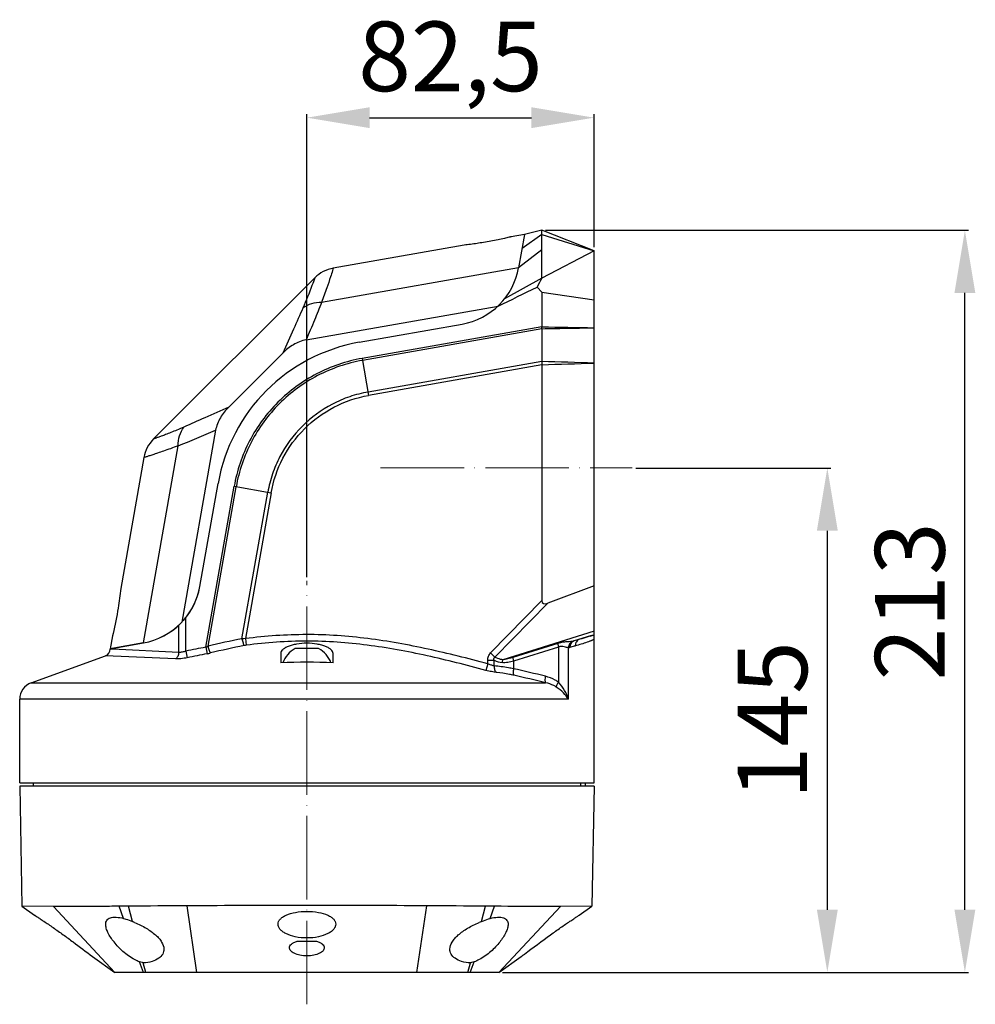
# Model space of a CAD drawing. Units: millimetres. Extents: x 20470 to 24480, y -4008 to -1991.
# Drawn here: x 24128 to 24403, y -3415 to -3132 of the extents above; entities that cross this region are included whole.
import ezdxf

# ---------------------------------------------------------------- set-up
doc = ezdxf.new("R2010")
doc.units = ezdxf.units.MM
doc.header["$MEASUREMENT"] = 0
doc.header["$PDMODE"] = 3
doc.linetypes.add('ACAD_ISO04W100', pattern=[30, 24, -3, 0, -3])
doc.layers.get('0').update_dxf_attribs({"lineweight": 30})
doc.layers.add('中心线', color=7, linetype='ACAD_ISO04W100', lineweight=18)
doc.layers.add('尺寸线', color=7, linetype='Continuous', lineweight=18)
doc.styles.get("Standard").update_dxf_attribs({"font": 'arial.ttf'})
doc.dimstyles.new('ISO-25', dxfattribs={"dimtxt": 3.5, "dimasz": 3.5, "dimexe": 0.5, "dimexo": 0.5, "dimgap": 0.5, "dimtad": 1, "dimtxsty": 'Standard', "dimcen": 2.5, "dimclrd": 256, "dimclre": 256, "dimclrt": 7, "dimadec": 0, "dimazin": 0, "dimtfac": 1, "dimtmove": 0, "dimatfit": 3, "dimfxl": 1, "dimtzin": 9, "dimarcsym": 0})

# ---------------------------------------------------------------- blocks, each defined once
blk = doc.blocks.new('*D1857')
at = {"layer": 'Defpoints', "color": 0, "transparency": 16777216}
for p in [(24304.11, -3260.5), (24360.15, -3260.5), (24265.8, -3405.4)]:
    blk.add_point(p, dxfattribs=at)
at = {"layer": '尺寸线', "lineweight": -2, "transparency": 16777216}
for p, q in [((24305.11, -3260.5), (24361.15, -3260.5)), ((24360.15, -3387.4), (24360.15, -3278.5)), ((24266.8, -3405.4), (24361.15, -3405.4))]:
    blk.add_line(p, q, dxfattribs=at)
at = {"layer": '尺寸线', "transparency": 16777216}
for points in [[(24357.15, -3278.5), (24363.15, -3278.5), (24360.15, -3260.5)], [(24357.15, -3387.4), (24363.15, -3387.4), (24360.15, -3405.4)]]:
    blk.add_solid(points, dxfattribs=at)
at = {"layer": '尺寸线', "color": 7, "transparency": 16777216, "insert": (24346.94, -3332.95), "char_height": 20, "attachment_point": 5, "rotation": 90}
blk.add_mtext('145', dxfattribs=at)
blk = doc.blocks.new('*D1858')
at = {"layer": 'Defpoints', "color": 0, "transparency": 16777216}
for p in [(24278.15, -3192.22), (24399.66, -3192.22), (24265.8, -3405.4)]:
    blk.add_point(p, dxfattribs=at)
at = {"layer": '尺寸线', "lineweight": -2, "transparency": 16777216}
for p, q in [((24279.15, -3192.22), (24400.66, -3192.22)), ((24399.66, -3387.4), (24399.66, -3210.22)), ((24266.8, -3405.4), (24400.66, -3405.4))]:
    blk.add_line(p, q, dxfattribs=at)
at = {"layer": '尺寸线', "transparency": 16777216}
for points in [[(24396.66, -3210.22), (24402.66, -3210.22), (24399.66, -3192.22)], [(24396.66, -3387.4), (24402.66, -3387.4), (24399.66, -3405.4)]]:
    blk.add_solid(points, dxfattribs=at)
at = {"layer": '尺寸线', "color": 7, "transparency": 16777216, "insert": (24386.44, -3298.81), "char_height": 20, "attachment_point": 5, "rotation": 90}
blk.add_mtext('213', dxfattribs=at)
blk = doc.blocks.new('*D1861')
at = {"layer": 'Defpoints', "color": 0, "transparency": 16777216}
for p in [(24293.15, -3159.86), (24293.15, -3198.1), (24210.65, -3292.88)]:
    blk.add_point(p, dxfattribs=at)
at = {"layer": '尺寸线', "lineweight": -2, "transparency": 16777216}
for p, q in [((24210.65, -3291.88), (24210.65, -3158.86)), ((24293.15, -3197.1), (24293.15, -3158.86)), ((24228.65, -3159.86), (24275.15, -3159.86))]:
    blk.add_line(p, q, dxfattribs=at)
at = {"layer": '尺寸线', "transparency": 16777216}
for points in [[(24228.65, -3156.86), (24228.65, -3162.86), (24210.65, -3159.86)], [(24275.15, -3156.86), (24275.15, -3162.86), (24293.15, -3159.86)]]:
    blk.add_solid(points, dxfattribs=at)
at = {"layer": '尺寸线', "color": 7, "transparency": 16777216, "insert": (24251.9, -3144.84), "char_height": 20, "attachment_point": 5}
blk.add_mtext('82,5', dxfattribs=at)

msp = doc.modelspace()

# ---------------------------------------------------------------- linework, layer by layer
at = {"linetype": 'Continuous'}
for p, q in [((24278.148, -3192.217), (24273.148, -3193.405)), ((24278.148, -3193.405), (24278.148, -3192.217)), ((24293.148, -3198.096), (24278.148, -3192.217)), ((24273.148, -3193.405), (24269.366, -3194.072)), ((24273.148, -3193.405), (24271.465, -3202.949)), ((24273.147, -3193.406), (24271.465, -3202.949)), ((24278.148, -3193.405), (24272.444, -3197.396)), ((24278.147, -3197.866), (24278.148, -3193.405)), ((24278.148, -3193.405), (24293.148, -3198.096)), ((24255.807, -3196.463), (24218.237, -3203.087)), ((24278.147, -3197.866), (24271.465, -3202.949)), ((24278.148, -3205.993), (24278.147, -3197.866)), ((24293.148, -3198.096), (24278.148, -3205.993)), ((24293.148, -3309.76), (24293.148, -3198.096)), ((24271.465, -3202.949), (24214.872, -3212.928)), ((24212.902, -3205.864), (24166.607, -3252.159)), ((24278.148, -3205.993), (24267.444, -3211.897)), ((24276.753, -3208.518), (24278.148, -3209.993)), ((24278.148, -3209.993), (24278.148, -3219.909)), ((24278.148, -3209.993), (24293.148, -3212.15)), ((24210.411, -3223.693), (24265.55, -3213.971)), ((24225.685, -3224.384), (24255.242, -3219.172)), ((24225.685, -3224.384), (24255.242, -3219.172)), ((24278.148, -3219.909), (24226.501, -3229.016)), ((24278.148, -3220.506), (24226.604, -3229.595)), ((24278.148, -3220.506), (24278.148, -3229.872)), ((24203.729, -3227.473), (24188.184, -3243.018)), ((24226.501, -3229.016), (24228.375, -3239.644)), ((24278.148, -3229.872), (24228.205, -3238.678)), ((24278.148, -3230.868), (24228.375, -3239.644)), ((24278.148, -3230.868), (24278.147, -3230.829)), ((24278.148, -3230.868), (24278.148, -3298.585)), ((24184.434, -3249.665), (24174.711, -3304.809)), ((24163.692, -3310.722), (24173.671, -3254.129)), ((24163.83, -3257.494), (24157.195, -3295.123)), ((24179.915, -3294.499), (24185.127, -3264.942)), ((24179.915, -3294.499), (24185.127, -3264.942)), ((24181.608, -3311.98), (24189.758, -3265.759)), ((24182.256, -3311.692), (24190.338, -3265.861)), ((24189.758, -3265.759), (24200.386, -3267.633)), ((24191.999, -3309.553), (24199.421, -3267.462)), ((24200.386, -3267.633), (24193, -3309.522)), ((24293.148, -3294.342), (24279.877, -3299.312)), ((24263.426, -3313.617), (24278.148, -3298.585)), ((24264.672, -3314.838), (24279.877, -3299.312)), ((24175.898, -3313.113), (24175.898, -3303.442)), ((24173.821, -3313.468), (24173.821, -3305.689)), ((24154.805, -3308.68), (24154.148, -3312.405)), ((24154.963, -3308.041), (24154.805, -3308.68)), ((24293.148, -3307.374), (24266.898, -3315.584)), ((24292.069, -3308.734), (24287.431, -3310.184)), ((24154.148, -3312.405), (24163.692, -3310.722)), ((24163.692, -3310.722), (24154.148, -3312.405)), ((24181.608, -3311.98), (24181.957, -3313.86)), ((24193, -3309.522), (24193.241, -3311.401)), ((24282.698, -3310.898), (24269.829, -3314.923)), ((24282.881, -3311.962), (24270.012, -3315.986)), ((24282.881, -3311.962), (24282.881, -3322.018)), ((24293.148, -3350.905), (24293.148, -3309.763)), ((24131.438, -3322.207), (24152.832, -3314.421)), ((24172.864, -3315.347), (24152.832, -3314.421)), ((24154.148, -3312.405), (24154.148, -3312.541)), ((24154.32, -3312.55), (24154.148, -3312.541)), ((24154.835, -3312.574), (24154.32, -3312.55)), ((24173.821, -3313.468), (24154.835, -3312.574)), ((24175.898, -3313.113), (24176.294, -3314.992)), ((24203.148, -3313.761), (24203.148, -3316.469)), ((24214.008, -3312.358), (24207.288, -3312.358)), ((24218.148, -3316.469), (24218.148, -3313.761)), ((24263.426, -3313.617), (24264.672, -3314.838)), ((24285.764, -3326.906), (24285.764, -3312.147)), ((24262.588, -3316.745), (24262.081, -3318.624)), ((24262.588, -3316.745), (24262.588, -3315.734)), ((24262.588, -3315.734), (24264.427, -3315.734)), ((24264.427, -3317.336), (24264.427, -3315.734)), ((24270.012, -3315.986), (24270.012, -3318.169)), ((24131.438, -3322.207), (24279.237, -3322.207)), ((24128.148, -3350.905), (24128.148, -3326.906)), ((24285.764, -3326.906), (24128.148, -3326.906)), ((24128.148, -3350.905), (24293.148, -3350.905)), ((24132.029, -3350.905), (24132.046, -3351.905)), ((24289.267, -3350.905), (24289.249, -3351.905)), ((24290.648, -3351.905), (24290.648, -3350.905)), ((24128.148, -3351.905), (24128.749, -3386.333)), ((24293.146, -3351.905), (24128.149, -3351.905)), ((24293.148, -3351.905), (24292.547, -3386.333)), ((24128.749, -3386.333), (24132.397, -3388.935)), ((24137.837, -3386.422), (24128.749, -3386.334)), ((24155.498, -3405.405), (24137.837, -3386.422)), ((24157.999, -3389.898), (24156.712, -3386.403)), ((24160.529, -3390.8), (24159.367, -3386.389)), ((24179.045, -3405.405), (24176.226, -3386.261)), ((24242.25, -3405.405), (24245.069, -3386.261)), ((24260.766, -3390.8), (24261.929, -3386.389)), ((24263.296, -3389.898), (24264.583, -3386.403)), ((24265.798, -3405.405), (24283.458, -3386.422)), ((24292.547, -3386.334), (24283.458, -3386.422)), ((24288.898, -3388.935), (24292.547, -3386.333)), ((24132.442, -3388.963), (24132.397, -3388.935)), ((24288.898, -3388.935), (24288.855, -3388.963)), ((24207.893, -3396.405), (24213.402, -3396.405)), ((24149.081, -3400.829), (24149.106, -3400.848)), ((24149.106, -3400.848), (24149.09, -3400.836)), ((24149.106, -3400.848), (24155.498, -3405.405)), ((24163.71, -3405.405), (24162.59, -3402.363)), ((24164.38, -3405.405), (24163.651, -3402.642)), ((24256.915, -3405.405), (24257.644, -3402.642)), ((24257.585, -3405.405), (24258.705, -3402.363)), ((24265.798, -3405.405), (24272.189, -3400.848)), ((24272.214, -3400.829), (24272.189, -3400.848)), ((24272.189, -3400.848), (24272.205, -3400.836)), ((24265.798, -3405.405), (24155.498, -3405.405))]:
    msp.add_line(p, q, dxfattribs=at)
for centre, radius, start, end in [((24219.973, -3212.935), 10, 99.99999, 135), ((24251.769, -3199.476), 20, 280, 350), ((24251.769, -3199.476), 20, 280, 350), ((24812.971, -3503.053), 611.785, 150.950641, 151.220833), ((23983.884, -2620.933), 656.528, 295.405641, 296.492939), ((24267.766, -3220.209), 10.386, 358.53806, 1.46339), ((24234.367, -3273.624), 50, 100, 170), ((24234.367, -3273.624), 50, 100, 170), ((24296.787, -3230.368), 18.645, 178.58971, 181.41542), ((24131.871, -8296.336), 5068.538, 88.176593, 88.34624), ((24073.07, -2996.335), 276.728, 291.31751, 293.73024), ((24173.678, -3259.231), 10, 135, 170.00011), ((24160.219, -3291.026), 20, 280, 350), ((24160.219, -3291.026), 20, 318.4098, 349.99999), ((24160.219, -3291.026), 20, 280, 315.2815), ((24278.41, -3269.344), 41.741, 288.97037, 289.86987), ((24223.575, -3087.836), 231.273, 287.22712, 287.50712), ((24225.842, -3549.906), 242.003, 100.53197, 101.91017), ((24177.815, -3302.575), 10.142, 291.96506, 295.97368), ((24237.773, -3541.319), 236.242, 101.17215, 103.59148), ((24238.714, -3542.255), 235.311, 101.29327, 103.70019), ((24193.234, -3332.866), 23.345, 90.57453, 93.03334), ((24194.422, -3320.514), 9.189, 97.38694, 101.22909), ((24152.148, -3312.541), 2, 290.00005, 0), ((24226.368, -3550.598), 240.868, 100.62485, 101.99859), ((24178.298, -3294.306), 19.893, 280.59975, 283.62154), ((24210.648, -3318.843), 7.304, 117.38854, 160.84503), ((24210.648, -3318.843), 7.304, 19.15497, 62.61146), ((24210.648, -3490.863), 174.555, 87.53745, 92.46255), ((24267.553, -3309.204), 7.239, 244.41954, 263.5), ((24200.033, -3635.166), 324.63, 75.89195, 77.5512), ((24199.671, -3637.688), 325.359, 75.84484, 77.49401), ((24133.148, -3326.906), 5, 110, 180), ((24185.659, -5753.631), 2367.388, 90.228293, 90.636339), ((24209.94, -10396.79), 7010.61, 89.9942149, 90.2755344), ((24214.687, -8981.744), 5595.565, 89.688895, 90.041356), ((24237.7, -5480.216), 2093.967, 89.33702, 89.798348), ((24152.261, -3412.802), 23.504, 67.77882, 69.40402), ((24269.034, -3412.802), 23.504, 110.59598, 112.22118)]:
    msp.add_arc(centre, radius, start, end, dxfattribs=at)
msp.add_ellipse((24287.426, -3289.11), major_axis=(9.016, 10.219), ratio=0.2142139, start_param=-3.3797597, end_param=-2.7592894, dxfattribs=at)
for points, knots in [([(24268.726, -3194.23), (24268.277, -3194.342), (24267.223, -3194.585), (24264.794, -3195.116), (24261.541, -3195.71), (24258.282, -3196.176), (24256.409, -3196.397), (24255.807, -3196.463)], [0, 0, 0, 0, 0.1058206, 0.2472725, 0.56872, 0.8614861, 1, 1, 1, 1]), ([(24269.005, -3194.159), (24268.984, -3194.165), (24268.891, -3194.188), (24268.798, -3194.212), (24268.726, -3194.23)], [0, 0, 0, 0, 0.2254209, 1, 1, 1, 1]), ([(24269.379, -3194.086), (24269.377, -3194.085), (24269.368, -3194.089), (24269.349, -3194.087), (24269.317, -3194.093), (24269.253, -3194.101), (24269.147, -3194.124), (24269.057, -3194.146), (24269.005, -3194.159)], [0, 0, 0, 0, 0.0175196, 0.0688818, 0.1523478, 0.2662577, 0.5792534, 1, 1, 1, 1]), ([(24218.237, -3203.087), (24218.169, -3203.299), (24217.915, -3204.146), (24217.312, -3206.026), (24216.282, -3209.104), (24215.4, -3211.532), (24214.872, -3212.928)], [0, 0, 0, 0, 0.0640884, 0.2551711, 0.5694297, 1, 1, 1, 1]), ([(24212.902, -3205.864), (24212.645, -3206.609), (24211.592, -3209.533), (24210.429, -3212.418), (24209.5, -3214.545)], [0, 0, 0, 0, 0.2533401, 1, 1, 1, 1]), ([(24214.872, -3212.928), (24213.894, -3212.923), (24211.986, -3213.171), (24210.24, -3214.005), (24209.5, -3214.545)], [0, 0, 0, 0, 0.5162833, 1, 1, 1, 1]), ([(24214.872, -3212.928), (24214.206, -3214.627), (24212.763, -3218.234), (24211.234, -3221.805), (24210.411, -3223.693)], [0, 0, 0, 0, 0.4697398, 1, 1, 1, 1]), ([(24209.5, -3214.545), (24208.615, -3216.568), (24206.683, -3220.874), (24204.72, -3225.166), (24203.729, -3227.473)], [0, 0, 0, 0, 0.4679616, 1, 1, 1, 1]), ([(24278.148, -3220.474), (24279.399, -3220.453), (24284.399, -3220.367), (24289.399, -3220.278), (24293.148, -3220.211)], [0, 0, 0, 0, 0.2502359, 1, 1, 1, 1]), ([(24210.411, -3223.693), (24209.138, -3223.917), (24206.679, -3224.916), (24204.645, -3226.557), (24203.729, -3227.473)], [0, 0, 0, 0, 0.4993965, 1, 1, 1, 1]), ([(24226.501, -3229.016), (24221.978, -3229.813), (24215.313, -3232.073), (24207.484, -3236.955), (24200.468, -3242.96), (24193.558, -3252.376), (24190.556, -3261.235), (24189.758, -3265.759)], [0, 0, 0, 0, 0.2497658, 0.3750453, 0.5003436, 0.750217, 1, 1, 1, 1]), ([(24226.604, -3229.595), (24222.139, -3230.382), (24215.56, -3232.613), (24207.834, -3237.432), (24202.629, -3241.885), (24198.175, -3247.09), (24193.357, -3254.817), (24191.125, -3261.396), (24190.338, -3265.861)], [0, 0, 0, 0, 0.2495853, 0.3747742, 0.4999815, 0.6252013, 0.7503975, 1, 1, 1, 1]), ([(24228.205, -3238.678), (24226.428, -3238.991), (24222.915, -3239.891), (24216.265, -3242.73), (24208.879, -3248.136), (24203.473, -3255.522), (24200.634, -3262.172), (24199.734, -3265.685), (24199.421, -3267.462)], [0, 0, 0, 0, 0.1251741, 0.250366, 0.4999998, 0.7496339, 0.8748258, 1, 1, 1, 1]), ([(24200.386, -3267.633), (24200.994, -3264.187), (24203.282, -3257.436), (24209.587, -3248.845), (24218.179, -3242.539), (24224.929, -3240.252), (24228.375, -3239.644)], [0, 0, 0, 0, 0.2500019, 0.4999999, 0.749998, 1, 1, 1, 1]), ([(24188.184, -3243.018), (24185.879, -3243.985), (24181.602, -3245.949), (24177.308, -3247.874), (24175.288, -3248.757)], [0, 0, 0, 0, 0.5313207, 1, 1, 1, 1]), ([(24188.184, -3243.018), (24187.274, -3243.929), (24185.646, -3245.954), (24184.657, -3248.4), (24184.434, -3249.665)], [0, 0, 0, 0, 0.5005465, 1, 1, 1, 1]), ([(24175.288, -3248.757), (24174.63, -3249.044), (24173.392, -3249.573), (24171.65, -3250.282), (24170.35, -3250.79), (24169.438, -3251.136), (24168.853, -3251.354), (24168.335, -3251.544), (24167.885, -3251.707), (24167.502, -3251.844), (24167.189, -3251.956), (24166.971, -3252.032), (24166.831, -3252.081), (24166.752, -3252.108), (24166.693, -3252.131), (24166.645, -3252.143), (24166.626, -3252.157), (24166.607, -3252.156), (24166.607, -3252.16)], [0, 0, 0, 0, 0.2308162, 0.4328822, 0.6050515, 0.6797202, 0.746682, 0.8058862, 0.8572872, 0.900839, 0.9365069, 0.9642726, 0.9751868, 0.9841189, 0.9910669, 0.9960297, 0.9990074, 1, 1, 1, 1]), ([(24173.671, -3254.129), (24173.666, -3253.151), (24173.913, -3251.244), (24174.748, -3249.497), (24175.288, -3248.757)], [0, 0, 0, 0, 0.5162831, 1, 1, 1, 1]), ([(24173.671, -3254.129), (24172.928, -3254.41), (24171.527, -3254.928), (24169.557, -3255.627), (24167.865, -3256.204), (24166.634, -3256.609), (24165.798, -3256.878), (24165.286, -3257.041), (24164.85, -3257.178), (24164.494, -3257.29), (24164.245, -3257.367), (24164.086, -3257.415), (24163.995, -3257.444), (24163.928, -3257.463), (24163.872, -3257.484), (24163.854, -3257.483), (24163.828, -3257.497), (24163.83, -3257.494)], [0, 0, 0, 0, 0.2291902, 0.4305746, 0.6027553, 0.7448312, 0.8043447, 0.8560756, 0.8999507, 0.9359127, 0.9639277, 0.974945, 0.9839636, 0.9909795, 0.9959909, 0.9989977, 1, 1, 1, 1]), ([(24157.195, -3295.123), (24156.99, -3296.997), (24156.408, -3301.333), (24155.551, -3305.625), (24154.963, -3308.041)], [0, 0, 0, 0, 0.4313479, 1, 1, 1, 1]), ([(24262.588, -3316.745), (24256.919, -3315.215), (24245.527, -3312.357), (24231.068, -3309.711), (24219.376, -3308.553), (24210.567, -3308.255), (24201.759, -3308.564), (24195.912, -3309.149), (24193, -3309.522)], [0, 0, 0, 0, 0.2500111, 0.4999759, 0.624983, 0.7499878, 0.8749922, 1, 1, 1, 1]), ([(24291.979, -3308.817), (24291.77, -3308.889), (24290.805, -3309.212), (24289.826, -3309.494), (24289.051, -3309.678)], [0, 0, 0, 0, 0.2173084, 1, 1, 1, 1]), ([(24182.256, -3311.692), (24182.305, -3311.909), (24182.411, -3312.321), (24182.592, -3312.883), (24182.775, -3313.32), (24182.909, -3313.561), (24182.983, -3313.64)], [0, 0, 0, 0, 0.3183373, 0.610433, 0.8452853, 1, 1, 1, 1]), ([(24191.999, -3309.553), (24192.038, -3309.766), (24192.125, -3310.173), (24192.279, -3310.731), (24192.441, -3311.171), (24192.564, -3311.416), (24192.633, -3311.501)], [0, 0, 0, 0, 0.3155565, 0.6057448, 0.8412157, 1, 1, 1, 1]), ([(24262.081, -3318.624), (24256.473, -3317.104), (24245.205, -3314.26), (24230.905, -3311.608), (24219.338, -3310.437), (24210.622, -3310.133), (24201.906, -3310.441), (24196.122, -3311.028), (24193.241, -3311.401)], [0, 0, 0, 0, 0.2500107, 0.4999749, 0.624982, 0.7499873, 0.8749922, 1, 1, 1, 1]), ([(24218.148, -3313.761), (24218.148, -3313.582), (24218.028, -3313.183), (24217.583, -3312.663), (24216.901, -3312.178), (24215.989, -3311.739), (24214.867, -3311.364), (24213.077, -3310.964), (24210.647, -3310.768), (24208.218, -3310.964), (24206.428, -3311.364), (24205.306, -3311.74), (24204.394, -3312.179), (24203.712, -3312.663), (24203.267, -3313.183), (24203.148, -3313.582), (24203.148, -3313.761)], [0, 0, 0, 0, 0.0315491, 0.0700256, 0.1184973, 0.1778149, 0.2474974, 0.3261121, 0.5000274, 0.6739269, 0.7525307, 0.8222007, 0.8815095, 0.9299769, 0.9684512, 1, 1, 1, 1]), ([(24286.878, -3310.315), (24286.576, -3310.362), (24285.926, -3310.412), (24284.908, -3310.471), (24283.81, -3310.602), (24283.069, -3310.782), (24282.698, -3310.898)], [0, 0, 0, 0, 0.2170843, 0.461081, 0.7239149, 1, 1, 1, 1]), ([(24282.698, -3310.898), (24282.701, -3310.98), (24282.732, -3311.339), (24282.807, -3311.694), (24282.881, -3311.962)], [0, 0, 0, 0, 0.2276226, 1, 1, 1, 1]), ([(24285.764, -3312.147), (24285.591, -3312.13), (24285.2, -3312.016), (24284.555, -3311.822), (24283.744, -3311.703), (24283.162, -3311.838), (24282.881, -3311.962)], [0, 0, 0, 0, 0.1767794, 0.4110096, 0.687913, 1, 1, 1, 1]), ([(24286.878, -3310.315), (24286.55, -3310.471), (24285.973, -3311.012), (24285.769, -3311.768), (24285.764, -3312.147)], [0, 0, 0, 0, 0.4893758, 1, 1, 1, 1]), ([(24287.431, -3310.184), (24287.245, -3310.242), (24286.886, -3310.431), (24286.333, -3311.035), (24286.176, -3311.682), (24286.197, -3312.093)], [0, 0, 0, 0, 0.2422241, 0.489614, 1, 1, 1, 1]), ([(24287.768, -3311.588), (24287.643, -3311.628), (24287.119, -3311.797), (24286.595, -3311.965), (24286.197, -3312.093)], [0, 0, 0, 0, 0.2386891, 1, 1, 1, 1]), ([(24288.091, -3310.396), (24287.974, -3310.568), (24287.794, -3310.957), (24287.749, -3311.382), (24287.757, -3311.593)], [0, 0, 0, 0, 0.4957239, 1, 1, 1, 1]), ([(24291.888, -3310.268), (24291.634, -3310.366), (24290.282, -3310.87), (24288.904, -3311.308), (24287.768, -3311.588)], [0, 0, 0, 0, 0.1889737, 1, 1, 1, 1]), ([(24289.051, -3309.678), (24288.858, -3309.737), (24288.488, -3309.923), (24288.205, -3310.226), (24288.091, -3310.396)], [0, 0, 0, 0, 0.4971141, 1, 1, 1, 1]), ([(24293.148, -3309.763), (24293.148, -3309.765), (24293.137, -3309.765), (24293.126, -3309.774), (24293.099, -3309.782), (24293.066, -3309.797), (24293.021, -3309.814), (24292.942, -3309.846), (24292.819, -3309.896), (24292.642, -3309.969), (24292.425, -3310.056), (24292.17, -3310.158), (24291.986, -3310.23), (24291.888, -3310.268)], [0, 0, 0, 0, 0.0039372, 0.0157244, 0.0353588, 0.0628377, 0.0981582, 0.1413175, 0.2511418, 0.3922346, 0.5643029, 0.7670033, 1, 1, 1, 1]), ([(24173.821, -3313.468), (24173.811, -3313.861), (24173.656, -3314.592), (24173.159, -3315.194), (24172.864, -3315.347)], [0, 0, 0, 0, 0.5418884, 1, 1, 1, 1]), ([(24175.898, -3313.113), (24175.539, -3313.239), (24174.856, -3313.425), (24174.145, -3313.492), (24173.821, -3313.468)], [0, 0, 0, 0, 0.5390325, 1, 1, 1, 1]), ([(24262.588, -3315.734), (24262.588, -3315.347), (24262.72, -3314.564), (24263.155, -3313.894), (24263.426, -3313.617)], [0, 0, 0, 0, 0.5001432, 1, 1, 1, 1]), ([(24264.427, -3315.734), (24264.381, -3315.576), (24264.347, -3315.316), (24264.474, -3315), (24264.601, -3314.883), (24264.672, -3314.838)], [0, 0, 0, 0, 0.4955451, 0.7474909, 1, 1, 1, 1]), ([(24266.898, -3315.584), (24266.699, -3315.558), (24265.925, -3315.42), (24265.181, -3315.126), (24264.672, -3314.838)], [0, 0, 0, 0, 0.2561094, 1, 1, 1, 1]), ([(24269.829, -3314.923), (24269.345, -3315.074), (24268.38, -3315.345), (24267.392, -3315.54), (24266.898, -3315.584)], [0, 0, 0, 0, 0.5055048, 1, 1, 1, 1]), ([(24269.829, -3314.923), (24269.832, -3315.005), (24269.863, -3315.364), (24269.938, -3315.718), (24270.012, -3315.986)], [0, 0, 0, 0, 0.2276226, 1, 1, 1, 1]), ([(24176.294, -3314.992), (24175.687, -3315.121), (24174.549, -3315.306), (24173.394, -3315.371), (24172.864, -3315.347)], [0, 0, 0, 0, 0.539014, 1, 1, 1, 1]), ([(24264.427, -3317.336), (24264.126, -3317.287), (24263.5, -3317.12), (24262.898, -3316.884), (24262.588, -3316.745)], [0, 0, 0, 0, 0.4727827, 1, 1, 1, 1]), ([(24264.427, -3317.336), (24264.415, -3317.537), (24264.428, -3317.93), (24264.581, -3318.602), (24264.868, -3319.059), (24265.129, -3319.215)], [0, 0, 0, 0, 0.2903725, 0.5615143, 1, 1, 1, 1]), ([(24270.012, -3318.169), (24269.522, -3318.072), (24267.671, -3317.725), (24265.804, -3317.458), (24264.427, -3317.336)], [0, 0, 0, 0, 0.2656214, 1, 1, 1, 1]), ([(24266.898, -3315.584), (24266.878, -3315.648), (24266.801, -3315.914), (24266.753, -3316.189), (24266.734, -3316.397)], [0, 0, 0, 0, 0.2446921, 1, 1, 1, 1]), ([(24270.012, -3315.986), (24269.468, -3316.14), (24268.645, -3316.325), (24267.543, -3316.436), (24266.999, -3316.428), (24266.734, -3316.397)], [0, 0, 0, 0, 0.510929, 0.7584245, 1, 1, 1, 1]), ([(24265.128, -3319.215), (24264.642, -3319.167), (24263.617, -3319.004), (24262.608, -3318.767), (24262.081, -3318.624)], [0, 0, 0, 0, 0.4722112, 1, 1, 1, 1]), ([(24270.125, -3320.048), (24269.687, -3319.951), (24268.034, -3319.606), (24266.363, -3319.337), (24265.128, -3319.215)], [0, 0, 0, 0, 0.2655821, 1, 1, 1, 1]), ([(24270.012, -3318.169), (24269.937, -3318.554), (24269.876, -3319.101), (24269.956, -3319.735), (24270.054, -3319.975), (24270.125, -3320.048)], [0, 0, 0, 0, 0.6127337, 0.8417821, 1, 1, 1, 1]), ([(24279.162, -3320.328), (24279.075, -3320.715), (24279, -3321.264), (24279.067, -3321.9), (24279.165, -3322.139), (24279.237, -3322.207)], [0, 0, 0, 0, 0.6183688, 0.8457814, 1, 1, 1, 1]), ([(24282.881, -3322.018), (24282.603, -3321.813), (24281.453, -3321.07), (24280.153, -3320.577), (24279.162, -3320.328)], [0, 0, 0, 0, 0.2521953, 1, 1, 1, 1]), ([(24282.284, -3323.414), (24282.051, -3323.264), (24281.094, -3322.724), (24280.037, -3322.381), (24279.237, -3322.207)], [0, 0, 0, 0, 0.2534535, 1, 1, 1, 1]), ([(24282.881, -3322.018), (24282.715, -3322.272), (24282.502, -3322.641), (24282.324, -3323.12), (24282.284, -3323.326), (24282.284, -3323.414)], [0, 0, 0, 0, 0.594771, 0.8268, 1, 1, 1, 1]), ([(24285.764, -3326.906), (24285.377, -3326.25), (24284.33, -3324.946), (24283.033, -3323.899), (24282.284, -3323.414)], [0, 0, 0, 0, 0.4607533, 1, 1, 1, 1]), ([(24285.764, -3326.906), (24285.494, -3326.03), (24284.714, -3324.274), (24283.569, -3322.726), (24282.881, -3322.018)], [0, 0, 0, 0, 0.481584, 1, 1, 1, 1]), ([(24156.712, -3386.403), (24154.862, -3386.413), (24148.571, -3386.447), (24142.279, -3386.457), (24137.837, -3386.422)], [0, 0, 0, 0, 0.2940389, 1, 1, 1, 1]), ([(24159.367, -3386.389), (24159.142, -3386.39), (24158.258, -3386.394), (24157.373, -3386.399), (24156.712, -3386.403)], [0, 0, 0, 0, 0.2533116, 1, 1, 1, 1]), ([(24202.352, -3391.516), (24202.356, -3391.275), (24202.475, -3390.762), (24202.953, -3390.068), (24203.704, -3389.445), (24205.151, -3388.669), (24207.509, -3388.035), (24209.547, -3387.87), (24210.648, -3387.87)], [0, 0, 0, 0, 0.0743586, 0.1573446, 0.2555487, 0.3723386, 0.6608791, 1, 1, 1, 1]), ([(24210.648, -3387.87), (24211.748, -3387.87), (24213.787, -3388.035), (24216.145, -3388.669), (24217.591, -3389.445), (24218.342, -3390.068), (24218.82, -3390.762), (24218.939, -3391.275), (24218.943, -3391.516)], [0, 0, 0, 0, 0.3391266, 0.6276639, 0.7444516, 0.8426549, 0.9256411, 1, 1, 1, 1]), ([(24264.583, -3386.403), (24264.365, -3386.401), (24263.48, -3386.396), (24262.595, -3386.392), (24261.929, -3386.389)], [0, 0, 0, 0, 0.2466595, 1, 1, 1, 1]), ([(24283.458, -3386.422), (24282.177, -3386.432), (24275.885, -3386.466), (24269.593, -3386.431), (24264.583, -3386.403)], [0, 0, 0, 0, 0.2037032, 1, 1, 1, 1]), ([(24132.397, -3388.935), (24132.464, -3388.972), (24132.709, -3389.144), (24133.254, -3389.484), (24134.092, -3390.041), (24135.17, -3390.755), (24136.417, -3391.599), (24138.268, -3392.874), (24139.688, -3393.879), (24140.648, -3394.57)], [0, 0, 0, 0, 0.023021, 0.0895317, 0.1929397, 0.3250277, 0.477901, 0.6448272, 1, 1, 1, 1]), ([(24152.854, -3391.576), (24152.861, -3391.183), (24153.011, -3390.563), (24153.598, -3389.979), (24154.216, -3389.679), (24154.991, -3389.525), (24156.282, -3389.511), (24157.3, -3389.711), (24157.999, -3389.898)], [0, 0, 0, 0, 0.1874999, 0.2815147, 0.3868009, 0.5103733, 0.6550335, 1, 1, 1, 1]), ([(24157.999, -3389.898), (24158.209, -3389.954), (24159.069, -3390.207), (24159.907, -3390.531), (24160.529, -3390.8)], [0, 0, 0, 0, 0.2425866, 1, 1, 1, 1]), ([(24161.15, -3391.043), (24162.298, -3391.512), (24164.405, -3392.558), (24166.735, -3394.175), (24168.166, -3395.591), (24169.132, -3396.869), (24169.559, -3397.984), (24169.571, -3398.688)], [0, 0, 0, 0, 0.3140191, 0.5935182, 0.7143933, 0.8216502, 1, 1, 1, 1]), ([(24251.724, -3398.688), (24251.737, -3397.984), (24252.163, -3396.869), (24253.129, -3395.591), (24254.56, -3394.175), (24256.891, -3392.557), (24258.997, -3391.512), (24260.145, -3391.043)], [0, 0, 0, 0, 0.1783469, 0.2856049, 0.4064927, 0.6860253, 1, 1, 1, 1]), ([(24260.766, -3390.8), (24260.976, -3390.709), (24261.803, -3390.364), (24262.652, -3390.07), (24263.296, -3389.898)], [0, 0, 0, 0, 0.2559329, 1, 1, 1, 1]), ([(24263.296, -3389.898), (24263.995, -3389.711), (24265.013, -3389.511), (24266.304, -3389.525), (24267.079, -3389.679), (24267.697, -3389.979), (24268.284, -3390.563), (24268.435, -3391.183), (24268.442, -3391.576)], [0, 0, 0, 0, 0.3449798, 0.4896441, 0.6132165, 0.7184995, 0.8125096, 1, 1, 1, 1]), ([(24280.648, -3394.57), (24281.608, -3393.879), (24283.026, -3392.874), (24284.88, -3391.598), (24286.121, -3390.758), (24287.215, -3390.032), (24287.939, -3389.555), (24288.469, -3389.213), (24288.616, -3389.113), (24288.965, -3388.898), (24288.898, -3388.935)], [0, 0, 0, 0, 0.3551819, 0.5221092, 0.6749816, 0.807066, 0.9104691, 0.9488069, 0.9769796, 1, 1, 1, 1]), ([(24161.15, -3401.731), (24159.945, -3401.102), (24157.82, -3399.536), (24155.286, -3396.862), (24153.714, -3394.553), (24152.993, -3392.789), (24152.847, -3391.958), (24152.854, -3391.576)], [0, 0, 0, 0, 0.3015418, 0.5784514, 0.8158962, 0.9153163, 1, 1, 1, 1]), ([(24210.648, -3395.512), (24209.53, -3395.512), (24207.457, -3395.314), (24205.085, -3394.567), (24203.652, -3393.702), (24202.915, -3393.025), (24202.453, -3392.293), (24202.348, -3391.763), (24202.352, -3391.516)], [0, 0, 0, 0, 0.3379339, 0.6253962, 0.7424495, 0.8414825, 0.9253706, 1, 1, 1, 1]), ([(24218.943, -3391.516), (24218.947, -3391.763), (24218.842, -3392.293), (24218.38, -3393.025), (24217.643, -3393.702), (24216.21, -3394.567), (24213.838, -3395.314), (24211.765, -3395.512), (24210.648, -3395.512)], [0, 0, 0, 0, 0.0746293, 0.1585176, 0.2575519, 0.3746082, 0.6620745, 1, 1, 1, 1]), ([(24268.442, -3391.576), (24268.448, -3391.958), (24268.302, -3392.79), (24267.581, -3394.555), (24266.008, -3396.863), (24263.474, -3399.537), (24261.349, -3401.102), (24260.145, -3401.731)], [0, 0, 0, 0, 0.0847413, 0.1842172, 0.4217308, 0.6985838, 1, 1, 1, 1]), ([(24140.648, -3394.57), (24141.6, -3395.256), (24144.426, -3397.322), (24147.217, -3399.436), (24149.081, -3400.829)], [0, 0, 0, 0, 0.3351628, 1, 1, 1, 1]), ([(24205.648, -3398.309), (24205.648, -3398.119), (24205.769, -3397.701), (24206.245, -3397.173), (24206.974, -3396.722), (24207.564, -3396.503), (24207.893, -3396.405)], [0, 0, 0, 0, 0.1822285, 0.3987157, 0.6696854, 1, 1, 1, 1]), ([(24213.402, -3396.405), (24213.732, -3396.503), (24214.321, -3396.722), (24215.05, -3397.173), (24215.527, -3397.701), (24215.648, -3398.119), (24215.648, -3398.309)], [0, 0, 0, 0, 0.3303143, 0.6012837, 0.8177713, 1, 1, 1, 1]), ([(24272.205, -3400.836), (24272.518, -3400.602), (24275.322, -3398.499), (24278.121, -3396.39), (24280.648, -3394.57)], [0, 0, 0, 0, 0.1115472, 1, 1, 1, 1]), ([(24169.571, -3398.688), (24169.575, -3398.933), (24169.522, -3399.431), (24169.134, -3400.421), (24168.039, -3401.539), (24166.074, -3402.406), (24164.509, -3402.627), (24163.651, -3402.642)], [0, 0, 0, 0, 0.0939757, 0.1893439, 0.402772, 0.671399, 1, 1, 1, 1]), ([(24215.648, -3398.309), (24215.648, -3398.455), (24215.579, -3398.77), (24215.296, -3399.201), (24214.848, -3399.596), (24213.981, -3400.097), (24212.557, -3400.526), (24210.648, -3400.701), (24208.739, -3400.526), (24207.314, -3400.097), (24206.448, -3399.596), (24205.999, -3399.201), (24205.716, -3398.77), (24205.648, -3398.455), (24205.648, -3398.309)], [0, 0, 0, 0, 0.0371524, 0.0789199, 0.1283494, 0.186908, 0.3309039, 0.5000013, 0.6690975, 0.8130921, 0.8716504, 0.9210801, 0.9628476, 1, 1, 1, 1]), ([(24257.644, -3402.642), (24256.786, -3402.627), (24255.221, -3402.406), (24253.256, -3401.539), (24252.161, -3400.421), (24251.773, -3399.431), (24251.72, -3398.933), (24251.724, -3398.688)], [0, 0, 0, 0, 0.3286138, 0.5972437, 0.8106628, 0.9060274, 1, 1, 1, 1]), ([(24163.651, -3402.642), (24163.563, -3402.625), (24163.205, -3402.547), (24162.853, -3402.445), (24162.59, -3402.363)], [0, 0, 0, 0, 0.2470284, 1, 1, 1, 1]), ([(24258.705, -3402.363), (24258.442, -3402.445), (24258.09, -3402.547), (24257.733, -3402.625), (24257.644, -3402.642)], [0, 0, 0, 0, 0.7529706, 1, 1, 1, 1])]:
    msp.add_open_spline(points, degree=3, knots=knots, dxfattribs=at)
for points in [[(24278.148, -3219.944), (24283.148, -3220.031), (24288.148, -3220.121), (24293.148, -3220.211)], [(24278.147, -3229.909), (24278.147, -3229.897), (24278.148, -3229.884), (24278.147, -3229.872)], [(24278.147, -3230.829), (24283.147, -3230.677), (24288.148, -3230.521), (24293.148, -3230.365)], [(24286.197, -3312.093), (24286.058, -3312.137), (24285.909, -3312.157), (24285.764, -3312.147)], [(24287.431, -3310.184), (24287.25, -3310.241), (24287.065, -3310.285), (24286.878, -3310.315)], [(24162.59, -3402.363), (24162.096, -3402.189), (24161.615, -3401.974), (24161.15, -3401.731)], [(24260.145, -3401.731), (24259.681, -3401.974), (24259.2, -3402.189), (24258.705, -3402.363)]]:
    msp.add_open_spline(points, degree=3, dxfattribs=at)
at = {"layer": '中心线'}
for p, q in [((24231.816, -3260.496), (24304.113, -3260.496)), ((24210.648, -3414.561), (24210.648, -3292.882))]:
    msp.add_line(p, q, dxfattribs=at)

# ---------------------------------------------------------------- dimensions: what is measured, and where the dimension line sits
at = {"layer": '尺寸线'}
dim = msp.add_linear_dim(base=(24293.148, -3159.857), p1=(24210.648, -3292.882), p2=(24293.148, -3198.096), dimstyle='ISO-25', override={"dimtxt": 20, "dimasz": 18, "dimexe": 1, "dimexo": 1, "dimgap": 3}, dxfattribs=at)
dim.commit()
dim.dimension.update_dxf_attribs({"geometry": '*D1861', "text_midpoint": (24251.898, -3144.838)})
for base, p2, text, picture, middle in [((24399.655, -3192.217), (24278.148, -3192.217), '213', '*D1858', (24386.437, -3298.811)), ((24360.153, -3260.496), (24304.113, -3260.496), '145', '*D1857', (24346.941, -3332.951))]:
    dim = msp.add_linear_dim(base=base, p1=(24265.798, -3405.405), p2=p2, angle=90, text=text, dimstyle='ISO-25', override={"dimtxt": 20, "dimasz": 18, "dimexe": 1, "dimexo": 1, "dimgap": 3}, dxfattribs=at)
    dim.commit()
    dim.dimension.update_dxf_attribs({"geometry": picture, "text_midpoint": middle})

doc.saveas('drawing.dxf')
